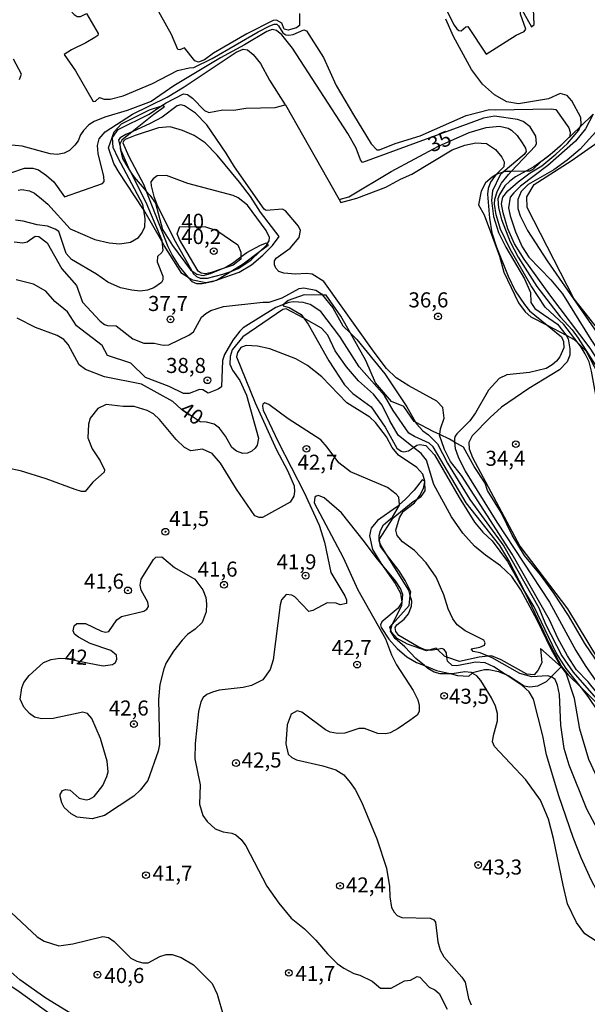
# Model space of a CAD drawing. Extents: x 180702 to 183120, y 1677049 to 1679827.
# Drawn here: x 182915 to 183009, y 1677633 to 1677796 of the extents above; entities that cross this region are included whole.
import ezdxf
from ezdxf.enums import TextEntityAlignment as Align

# ---------------------------------------------------------------- set-up
doc = ezdxf.new("R2010")
doc.units = 0
doc.header["$MEASUREMENT"] = 0
doc.layers.get('0').update_dxf_attribs({"linetype": 'CONTINUOUS'})
for name, color, linetype in [('IMAGEM', 7, 'CONTINUOUS'), ('V-BARRANCO', 220, 'CONTINUOUS'), ('V-CURVA_DE_NIVEL', 4, 'CONTINUOUS'), ('V-CURVA_MESTRA', 1, 'CONTINUOUS'), ('V-PONTO_DE_APARELHO', 4, 'CONTINUOUS'), ('V-TEXTO_DE_ALTIMETRIA', 31, 'CONTINUOUS')]:
    doc.layers.add(name, color=color, linetype=linetype)
picture_1 = doc.add_image_def('image1.jpg', size_in_pixel=(4028, 4627))

# ---------------------------------------------------------------- blocks, each defined once
blk = doc.blocks.new('805')
at = {"color": 0, "linetype": 'ByBlock', "lineweight": -2}
for radius in [0.562, 0.0806]:
    blk.add_circle((0, 0), radius, dxfattribs=at)

msp = doc.modelspace()

# ---------------------------------------------------------------- linework, layer by layer
at = {"layer": 'V-BARRANCO'}
for points in [[(182998.18, 1677798.21), (182999.98, 1677795.05), (183000.41, 1677795.41), (183000.29, 1677797.98)], [(183010.23, 1677780.52), (183008.07, 1677778.45), (183005.52, 1677776), (183004.29, 1677774.81), (183003.82, 1677774.36), (183003.15, 1677773.85), (183001.7, 1677772.75), (183001.54, 1677772.6), (183000.2, 1677771.36), (182999.67, 1677771.05), (182999.04, 1677771.04), (182996.6, 1677771.01), (182995.56, 1677770.99), (182995.27, 1677770.9), (182994.39, 1677770.64), (182994.07, 1677770.45), (182993.46, 1677770.08), (182992.36, 1677769.11), (182991.61, 1677767.73), (182991.19, 1677765.48), (182992.12, 1677763.79), (182993.51, 1677760.08), (182994.66, 1677756.94), (182995.39, 1677754.26), (182997.84, 1677749.18), (182998.92, 1677747.68), (182999.89, 1677746.86), (183002.57, 1677745.47), (183005.75, 1677743.82), (183007.07, 1677743.13), (183007.71, 1677742.5), (183009.06, 1677741.18), (183011.73, 1677736.05)], [(183011.13, 1677744.64), (183006.98, 1677749.89), (182999.27, 1677765.02), (182999.23, 1677766.81), (183000.44, 1677768.86), (183006.58, 1677772.77), (183013.23, 1677777.41)], [(183011.44, 1677688.81), (183008.85, 1677692.61), (183006.12, 1677697.27), (183003.68, 1677700.96), (183001.47, 1677704.03), (182998.81, 1677707.22), (182996.78, 1677710.59), (182994.94, 1677714.37), (182992.69, 1677718.01), (182992.3, 1677719.24), (182990.48, 1677721.99), (182988.68, 1677725.22), (182987.22, 1677726.07), (182986.38, 1677726.56), (182984.74, 1677727.31), (182983.63, 1677727.81), (182980.71, 1677729.38), (182980.51, 1677729.49), (182978.78, 1677731.95), (182976.73, 1677732.83), (182974.09, 1677735.92), (182972.45, 1677739.63), (182969.94, 1677744.14), (182968.35, 1677746.98), (182965.91, 1677750.46), (182965.29, 1677750.47), (182962.22, 1677750.51), (182959.56, 1677749.58), (182958.84, 1677748.99), (182958.81, 1677748.89), (182958.74, 1677748.67), (182959.73, 1677748.42), (182961.73, 1677747.24), (182962.19, 1677746.62), (182962.9, 1677745.64), (182966.35, 1677739.56), (182968.94, 1677735.57), (182970.32, 1677734.16), (182973.36, 1677731.93), (182975.7, 1677728.54), (182977.61, 1677725.06), (182978.33, 1677724.53), (182978.8, 1677724.42), (182979.55, 1677724.63), (182980.38, 1677725.19), (182980.97, 1677725.58), (182981.46, 1677725.67), (182982.44, 1677725.49), (182983.89, 1677723.94), (182987.95, 1677716.86), (182990.51, 1677712.79), (182991.88, 1677711.08), (182993.43, 1677709.65), (182995.98, 1677706.23), (182999.06, 1677700.78), (183002.52, 1677693.44), (183002.54, 1677693.4), (183004.95, 1677688.78), (183006.04, 1677687.43), (183008.25, 1677685.26), (183010.73, 1677682.81)]]:
    msp.add_lwpolyline(points, dxfattribs=at)
for points in [[(182933.71, 1677777.62), (182931.96, 1677776.21), (182931.63, 1677775.53), (182931.67, 1677775.1), (182931.69, 1677774.82), (182932.1, 1677773.17), (182932.95, 1677771.69), (182933.43, 1677770.96), (182934.01, 1677770.09), (182936.03, 1677767.73), (182936.61, 1677767.05), (182937.54, 1677765.74), (182938.72, 1677761.39), (182940.41, 1677758.69), (182943.35, 1677754.66), (182943.61, 1677754.49), (182944.41, 1677753.96), (182945.45, 1677753.74), (182946.69, 1677754.05), (182948.31, 1677754.71), (182949.13, 1677755.05), (182950.35, 1677755.76), (182951.73, 1677756.82), (182952.71, 1677757.57), (182955.01, 1677758.77), (182956, 1677759.15), (182956.1, 1677758.98), (182956.24, 1677758.74), (182954.83, 1677757.68), (182952.1, 1677755.64), (182950.21, 1677754.48), (182947.95, 1677753.09), (182947.67, 1677752.92), (182947.01, 1677752.76), (182946.94, 1677752.75), (182945.94, 1677752.51), (182945.89, 1677752.52), (182943.74, 1677752.94), (182943, 1677753.41), (182941.95, 1677754.09), (182939.01, 1677758.73), (182938.61, 1677759.42), (182935.61, 1677764.62), (182935.46, 1677764.88), (182931.51, 1677770.84), (182930.63, 1677772.36), (182929.78, 1677774.94), (182930.72, 1677777.57), (182931.94, 1677778.94), (182936.58, 1677781.25), (182938.45, 1677781.84), (182938.84, 1677781.96), (182939.02, 1677781.68), (182937.26, 1677780.47)], [(183004.92, 1677688.75), (183004.92, 1677688.75), (183004.92, 1677688.75), (183001.46, 1677691.77), (183001.72, 1677689.41), (183001.02, 1677688.1), (183000.4, 1677687.38), (182999.21, 1677687.52), (182994.96, 1677689.89), (182993.35, 1677690.56), (182992.79, 1677690.51), (182991.27, 1677690.36), (182988, 1677689.61), (182985.94, 1677690.35), (182985.52, 1677690.5), (182984.35, 1677691.64), (182984.17, 1677691.81), (182982.96, 1677691.48), (182982.56, 1677691.37), (182979.38, 1677692.5), (182977.68, 1677693.46), (182976.73, 1677694.52), (182976.63, 1677694.82), (182976.46, 1677695.32), (182976.84, 1677695.75), (182979.65, 1677698.94), (182979.84, 1677700.56), (182979.92, 1677701.2), (182979.03, 1677703.06), (182977.95, 1677704.72), (182975.91, 1677707.42), (182974.9, 1677708.75), (182974.82, 1677709.34), (182974.74, 1677709.94), (182977.02, 1677713.5), (182980.31, 1677716.22), (182981.04, 1677716.65), (182981.68, 1677717.04), (182982.33, 1677717.99), (182982.26, 1677719.44), (182982.25, 1677719.57), (182981.82, 1677719.8), (182980.5, 1677718.06), (182979.03, 1677716.55), (182978.08, 1677715.72), (182977.55, 1677715.26), (182974.44, 1677713.04), (182973.38, 1677711.79), (182973.24, 1677711.35), (182973.1, 1677710.47), (182973.57, 1677708.21), (182974.95, 1677705.96), (182974.97, 1677705.93), (182977.33, 1677702.6), (182978.21, 1677700.96), (182978.47, 1677699.49), (182977.87, 1677698.46), (182975.15, 1677696.21), (182974.92, 1677695.7), (182975.02, 1677695.26), (182976.29, 1677693.34), (182977.69, 1677691.79), (182979.29, 1677690.41), (182980.89, 1677689.47), (182982.22, 1677688.94), (182984.22, 1677688.15), (182986.67, 1677687.57), (182987.72, 1677687.32), (182989.57, 1677687.17), (182990.12, 1677687.69), (182990.21, 1677687.77), (182992.19, 1677688.31), (182992.87, 1677688.31), (182994.5, 1677687.97), (182995.71, 1677687.46), (182996.19, 1677687.25), (182998.74, 1677685.57), (182999.68, 1677685.4), (183001.03, 1677685.58), (183002.48, 1677686.29), (183003.25, 1677687.07), (183004.92, 1677688.75), (183004.95, 1677688.78)]]:
    msp.add_lwpolyline(points, close=True, dxfattribs=at)
at = {"layer": 'V-CURVA_DE_NIVEL'}
for points in [[(182910.99, 1677824.41), (182915.62, 1677804.5), (182915.9, 1677804.03), (182919.38, 1677805.77), (182920.07, 1677804.76), (182920.04, 1677804.35), (182916.85, 1677802.61), (182920.21, 1677800.7), (182922.18, 1677799.11), (182924.06, 1677797.11), (182924.57, 1677796.75), (182925.13, 1677796.75), (182926.08, 1677797.23), (182928.03, 1677793.92), (182927.97, 1677793.62), (182927.51, 1677793.28), (182926, 1677792.36), (182923.59, 1677791.21), (182922.39, 1677790.42), (182924.29, 1677787.74)], [(182979.89, 1677806.55), (182981.17, 1677806.12), (182981.63, 1677805.74), (182982.46, 1677804.57), (182987.12, 1677795.33), (182987.57, 1677794.68), (182987.93, 1677794.4), (182988.31, 1677794.35), (182989.09, 1677795.04), (182989.4, 1677795.1), (182992.45, 1677790.48), (182997.43, 1677793.65), (182998.77, 1677794.26), (182999.05, 1677794.64), (182998.16, 1677797.14), (182998.18, 1677798.21)], [(182952.72, 1677793.89), (182947.18, 1677790.64), (182945.67, 1677789.53), (182944.69, 1677789.14), (182944.11, 1677789.39), (182942.37, 1677791.52), (182941.61, 1677791.2), (182941.29, 1677791.27), (182940.24, 1677793.76), (182937.34, 1677798.89)], [(182961.48, 1677797.25), (182961.47, 1677795.26), (182960.94, 1677794.89), (182959.59, 1677794.47), (182958.93, 1677794.65), (182958.51, 1677795.65)], [(182958.51, 1677795.65), (182957.67, 1677796.14), (182957.1, 1677796.06), (182952.72, 1677793.89)], [(183008.07, 1677778.45), (183008.21, 1677778.8), (183008.15, 1677779.95), (183006.68, 1677782.77), (183005.92, 1677783.63), (183004.73, 1677783.96), (183002.81, 1677783.06), (182997.83, 1677782.22), (182995.86, 1677782.56), (182993.85, 1677783.72), (182991.86, 1677785.53), (182990.03, 1677787.95), (182987.01, 1677793.41), (182985.75, 1677796.31)], [(182996.6, 1677771.01), (183000.64, 1677775.27), (183000.81, 1677775.66), (183000.7, 1677776.86), (182999.73, 1677778.4), (182998.57, 1677779.29), (182997.64, 1677779.67), (182993.81, 1677780.19), (182992, 1677779.87), (182971.95, 1677772.48), (182971.6, 1677772.95), (182970.86, 1677774.86), (182969.48, 1677777.31), (182960.32, 1677791.49), (182958.51, 1677793.71), (182957.65, 1677794.42), (182956.92, 1677794.59), (182956.03, 1677794.25), (182952.32, 1677792.02), (182948.35, 1677789.91), (182940.59, 1677785.24), (182936.85, 1677782.64), (182932.88, 1677781.15), (182929.15, 1677780.05), (182927.38, 1677779.29), (182926.49, 1677778.73), (182925.61, 1677777.84), (182925.12, 1677777.11), (182924.75, 1677776.11), (182924.19, 1677775.4), (182923.28, 1677774.52), (182922.4, 1677774.05), (182921.31, 1677773.85), (182920.07, 1677773.95), (182915.41, 1677775.22), (182913.72, 1677775.37)], [(182928.27, 1677783.32), (182929.05, 1677783.04), (182930.02, 1677783.02), (182932.17, 1677783.55), (182937.07, 1677785.63), (182941.24, 1677787.77), (182943.16, 1677788.24), (182943.93, 1677788.26), (182946.96, 1677789.75), (182954.61, 1677794.19), (182956.56, 1677795.19), (182957.24, 1677795.46), (182957.7, 1677795.46), (182958, 1677795.22), (182958.72, 1677794.04), (182959.21, 1677793.72), (182959.7, 1677793.63), (182960.41, 1677793.77), (182962.17, 1677794.55), (182962.61, 1677794.36), (182965.46, 1677789.95), (182967.56, 1677785.3), (182970.43, 1677780.43), (182973.37, 1677775.59), (182974.31, 1677774.58), (182974.76, 1677774.58), (182977.37, 1677775.66), (182981.49, 1677776.91), (182989.13, 1677780.28), (182992.98, 1677781.33), (182994.05, 1677781.23), (183003.23, 1677781.41), (183004, 1677781.29), (183006.19, 1677778.28), (183006.39, 1677777.52), (183006.34, 1677776.84), (183005.52, 1677776)], [(182914.98, 1677786.3), (182915.33, 1677787.19), (182913.98, 1677789.68)], [(182924.29, 1677787.74), (182927.19, 1677782.66), (182927.58, 1677782.71), (182928.27, 1677783.32)], [(182938.45, 1677781.84), (182939.31, 1677782.41), (182942.19, 1677783.91), (182942.88, 1677783.81), (182943.73, 1677783.19), (182945.68, 1677781.14), (182946.42, 1677780.81), (182948.74, 1677781.25), (182950.54, 1677781.17), (182952.57, 1677781.51), (182957.41, 1677781.66), (182959.1, 1677782.08)], [(182935.61, 1677764.62), (182935.45, 1677765.54), (182931.35, 1677773.22), (182930.54, 1677775.02), (182930.4, 1677776.65), (182931.38, 1677777.99), (182936.5, 1677780.54), (182938.45, 1677781.84)], [(182984.74, 1677727.31), (182984.88, 1677728.27), (182985.46, 1677730.05), (182985.25, 1677731.8), (182984.29, 1677732.84), (182979.64, 1677735.4), (182977.5, 1677736.75), (182975.93, 1677738.31), (182973.85, 1677741.02), (182965.53, 1677752.75), (182963.59, 1677753.93), (182962.64, 1677754.07), (182960.78, 1677753.93), (182958.89, 1677754.13), (182958.05, 1677754.4), (182957.52, 1677754.96), (182957.3, 1677755.52), (182957.32, 1677756.18), (182957.59, 1677756.62), (182959.92, 1677758.28), (182961.43, 1677760.04), (182961.61, 1677761.22), (182961.3, 1677761.9), (182959.13, 1677764.49), (182958.65, 1677764.74), (182955.94, 1677764.52), (182955.58, 1677764.74), (182950.67, 1677771.77), (182949.3, 1677774.07), (182946.06, 1677778.74), (182944.19, 1677780.67), (182942.38, 1677781.92), (182941.79, 1677782.06), (182941.15, 1677781.92), (182938.64, 1677780.04), (182936.7, 1677778.97), (182933.71, 1677777.62)], [(182959.1, 1677782.08), (182959.12, 1677782.09), (182968.04, 1677766.36)], [(183010.23, 1677780.52), (183008.93, 1677778.11), (183007.27, 1677776.07), (183002.67, 1677772), (182998.17, 1677768.58), (182997.03, 1677767.46), (182996.45, 1677766.74), (182996.17, 1677764.95), (182996.43, 1677763.64), (182997.33, 1677760.99), (182998.42, 1677758.48), (182999.52, 1677756.76), (183003.18, 1677752.99), (183005.11, 1677750.69), (183009.84, 1677743.09), (183017.79, 1677731.21), (183018.32, 1677730.3)], [(182933.71, 1677777.62), (182932.63, 1677777.13), (182931.67, 1677776.62), (182931.4, 1677776.27), (182931.67, 1677775.1)], [(182953.49, 1677755.48), (182955.38, 1677757.09), (182956.96, 1677758.72), (182958.08, 1677760.22), (182954.99, 1677764.26), (182953.31, 1677766.86), (182951.51, 1677769.24), (182947.78, 1677773.74), (182945.79, 1677775.74), (182943.99, 1677776.98), (182942.04, 1677777.83), (182939.99, 1677778.42), (182938.04, 1677778.28), (182934.16, 1677776.96), (182932.53, 1677776.31), (182932.24, 1677776.04), (182932.14, 1677775.75), (182933.09, 1677773.59), (182935.62, 1677768.77), (182936.03, 1677767.73)], [(183017.4, 1677729.7), (183009.71, 1677741.69), (183003.03, 1677750.52), (182998.75, 1677756.43), (182997.13, 1677759.01), (182996.03, 1677761.46), (182995.28, 1677764.16), (182995, 1677765.65), (182995.23, 1677766.77), (182996.03, 1677767.82), (182997.79, 1677769.31), (182999.74, 1677770.79), (183001.68, 1677771.97), (183003.99, 1677773.87), (183005.93, 1677775.67), (183007.85, 1677777.87), (183008.07, 1677778.45)], [(183005.52, 1677776), (183004.75, 1677775.2), (183004.29, 1677774.81)], [(182931.67, 1677775.1), (182931.79, 1677774.56), (182933.05, 1677771.72), (182933.43, 1677770.96)], [(182968.04, 1677766.36), (182968.33, 1677765.85), (182970.97, 1677766.59), (182975.78, 1677768.41), (182978.25, 1677769.75), (182980.13, 1677770.57), (182986.83, 1677774.6), (182988.9, 1677775.38), (182990.73, 1677775.79), (182992.51, 1677775.66), (182994, 1677774.67), (182995.03, 1677773.38), (182995.42, 1677772.59), (182995.4, 1677771.76), (182994.07, 1677770.45)], [(183004.29, 1677774.81), (183003.15, 1677773.85)], [(183003.15, 1677773.85), (183002.52, 1677773.32), (183001.54, 1677772.6)], [(183007.71, 1677742.5), (183005.35, 1677745.59), (183002.24, 1677748.48), (182999.94, 1677752.01), (182996.46, 1677758.11), (182994.82, 1677761.42), (182994.13, 1677763.79), (182993.81, 1677765.6), (182993.9, 1677766.43), (182994.36, 1677767.78), (182995.02, 1677769.07), (182996.14, 1677770.52), (182996.6, 1677771.01)], [(182999.04, 1677771.04), (182997.32, 1677770.12), (182996.39, 1677769.38), (182995.57, 1677768.65), (182994.65, 1677767.2), (182994.38, 1677766.46), (182994.5, 1677764.97), (182995, 1677763.06), (182996.42, 1677759.32), (182997.76, 1677756.8), (183000.86, 1677751.89), (183004.74, 1677746.85), (183006.71, 1677744.69), (183007.71, 1677743.35), (183016.7, 1677729.25)], [(183001.54, 1677772.6), (183000.39, 1677771.76), (182999.04, 1677771.04)], [(182933.43, 1677770.96), (182935.97, 1677765.94), (182938.59, 1677759.61), (182938.61, 1677759.42)], [(182956.1, 1677758.98), (182956.44, 1677759.48), (182956.48, 1677760.03), (182955.95, 1677761.2), (182952.85, 1677765.39), (182951.3, 1677766.66), (182950.46, 1677767.02), (182942.94, 1677769.01), (182939.36, 1677770.34), (182937.86, 1677770.3), (182937.15, 1677769.77), (182936.8, 1677769.3), (182936.82, 1677768.65), (182937.28, 1677766.86), (182937.92, 1677765.26), (182940.81, 1677759.46), (182943.61, 1677754.49)], [(182994.07, 1677770.45), (182993.81, 1677770.19), (182993.18, 1677769.21), (182992.79, 1677768.21), (182992.69, 1677767.25), (182992.99, 1677763.23), (182993.4, 1677760.83), (182994.15, 1677758.43), (182996.08, 1677753.63), (182997.27, 1677751.2), (182998.81, 1677748.89), (182999.62, 1677747.85), (183002.57, 1677745.47)], [(182914.75, 1677767.91), (182915.36, 1677768.02), (182916.65, 1677767.8)], [(182916.65, 1677767.8), (182917.46, 1677767.4), (182918.65, 1677766.49)], [(182936.03, 1677767.73), (182939.63, 1677758.53), (182940.36, 1677757.02), (182941.48, 1677755.24), (182943, 1677753.41)], [(182918.65, 1677766.49), (182919.7, 1677765.58), (182923.37, 1677761.49), (182927.48, 1677759.72), (182929.87, 1677759.15), (182931.63, 1677758.97), (182933.43, 1677759.26), (182934.75, 1677760.04), (182935.31, 1677760.77), (182935.77, 1677761.82), (182935.87, 1677763.15), (182935.61, 1677764.62)], [(182938.61, 1677759.42), (182938.78, 1677757.89), (182938.63, 1677757.53), (182937.91, 1677756.87), (182937.85, 1677756.01), (182938.79, 1677753.62), (182938.77, 1677753.03), (182938.58, 1677752.57), (182937.3, 1677751.7), (182936.22, 1677751.32), (182935.04, 1677751.15), (182933.64, 1677751.27), (182931.73, 1677751.69), (182929.64, 1677752.6), (182927.77, 1677753.94), (182923.64, 1677756.41), (182922.75, 1677757.36), (182921.49, 1677761.03), (182920.9, 1677761.45), (182919.62, 1677761.92), (182917.93, 1677762.14), (182915.62, 1677762.78), (182914.34, 1677762.92)], [(182914.12, 1677759.32), (182915.52, 1677759.18), (182916.24, 1677759.35), (182917.6, 1677760.25), (182918.19, 1677760.23), (182919.59, 1677759.15), (182922.02, 1677754.85), (182924.43, 1677752.05), (182925.43, 1677749.32), (182928.39, 1677746.17), (182929.1, 1677745.61), (182929.59, 1677745.44), (182931.04, 1677745.39), (182933.79, 1677743.21), (182935.61, 1677742.47), (182937.34, 1677742.5), (182938.82, 1677742.16), (182939.77, 1677742.19), (182943.08, 1677743.8), (182943.86, 1677744.38), (182945.18, 1677746.81), (182945.93, 1677747.43), (182946.76, 1677747.94), (182948.87, 1677748.59), (182955.38, 1677749.33), (182956.43, 1677749.31), (182958.58, 1677750.02), (182961.43, 1677751.57), (182962.18, 1677751.71), (182964.18, 1677751.27), (182965.11, 1677750.69), (182965.29, 1677750.47)], [(182954.83, 1677757.68), (182955.97, 1677758.78), (182956.1, 1677758.98)], [(182951.89, 1677755.26), (182953.42, 1677756.33), (182954.83, 1677757.68)], [(182947.95, 1677753.09), (182951.44, 1677754.31), (182953.49, 1677755.48)], [(182950.21, 1677754.48), (182951.27, 1677754.87), (182951.89, 1677755.26)], [(182958.81, 1677748.89), (182957.56, 1677748.42), (182952.13, 1677745.04), (182951.55, 1677744.5), (182950.41, 1677742.97), (182949, 1677740.6), (182948.69, 1677739.63), (182948.54, 1677735.25), (182947.98, 1677734.84), (182946.33, 1677734.19), (182945.43, 1677734.77), (182944.84, 1677734.82), (182943.14, 1677734.12), (182942.22, 1677734.14), (182939.83, 1677735.31), (182935.91, 1677736.77), (182933.45, 1677739.15), (182929.61, 1677740.44), (182928.69, 1677742.11), (182924.46, 1677745.38), (182922.93, 1677747.69), (182920.84, 1677749.44), (182919.36, 1677751.15), (182917.3, 1677752.32), (182914.43, 1677753)], [(182943, 1677753.41), (182943.59, 1677752.71), (182944.34, 1677752.39), (182945.29, 1677752.39), (182945.89, 1677752.52)], [(182943.61, 1677754.49), (182943.88, 1677754.01), (182944.37, 1677753.54), (182945, 1677753.27), (182946.2, 1677753.3), (182948.75, 1677753.94), (182950.21, 1677754.48)], [(182947.01, 1677752.76), (182947.95, 1677753.09)], [(182945.89, 1677752.52), (182946.94, 1677752.75)], [(182946.94, 1677752.75), (182947, 1677752.76), (182947.01, 1677752.76)], [(182965.29, 1677750.47), (182967, 1677748.35), (182968.67, 1677745.38), (182969.94, 1677744.14)], [(183008.25, 1677685.26), (183005.74, 1677688.45), (183004.06, 1677691.05), (183000.43, 1677698.69), (182998.88, 1677701.24), (182996.21, 1677706.4), (182994.73, 1677708.9), (182989.13, 1677715.95), (182983.68, 1677725.25), (182983, 1677725.88), (182980.55, 1677726.97), (182979.63, 1677727.55), (182977.02, 1677731.32), (182975.59, 1677733.8), (182971.39, 1677738.55), (182968.18, 1677743.58), (182964.98, 1677747.77), (182963.26, 1677748.91), (182962.1, 1677749.26), (182960.52, 1677749.36), (182959.72, 1677749.24), (182958.81, 1677748.89)], [(183002.57, 1677745.47), (183004.93, 1677743.56), (183005.3, 1677742.79), (183005.37, 1677741.72), (183004.66, 1677740.22), (183004.14, 1677739.53), (183003.43, 1677738.9), (183002.43, 1677738.31), (182999.63, 1677737.64), (182995.89, 1677737.21), (182994.62, 1677736.64), (182992.83, 1677734.71), (182990.69, 1677730.92), (182989.76, 1677729.57), (182987.6, 1677727.45), (182987.33, 1677727.02), (182987.18, 1677726.65), (182987.22, 1677726.07)], [(182969.94, 1677744.14), (182970.96, 1677743.13), (182975.63, 1677737.4), (182979.28, 1677731.93), (182980.71, 1677729.38)], [(182982.26, 1677719.44), (182982.28, 1677719.55), (182981.96, 1677720.75), (182980.92, 1677721.82), (182977.92, 1677723.88), (182976.83, 1677725.15), (182975.88, 1677726.92), (182974.06, 1677729.32), (182973.13, 1677730.22), (182969.32, 1677732.56), (182965.17, 1677736.91), (182962.78, 1677738.8), (182960.87, 1677739.9), (182956.55, 1677741.54), (182954.52, 1677741.98), (182952.61, 1677742.1), (182951.75, 1677741.78), (182951.18, 1677740.95), (182951.01, 1677740.21), (182954.08, 1677732.58), (182957.63, 1677724.79), (182959.46, 1677721.34), (182960.56, 1677718.82), (182960.65, 1677717.84), (182960.53, 1677717.09), (182959.89, 1677716.11), (182955.32, 1677713.53), (182954.78, 1677713.53), (182954.07, 1677713.82), (182951, 1677718.24), (182948.37, 1677722.58), (182946.97, 1677724.17), (182945.35, 1677724.89), (182943.42, 1677724.6), (182942.35, 1677725.14), (182940.98, 1677726.51), (182938.25, 1677729.82)], [(183025.02, 1677709.76), (183024.87, 1677710.96), (183024.28, 1677712.4), (183023.02, 1677714.67), (183017.1, 1677722.24), (183015.53, 1677724.76), (183013.64, 1677727.08), (183011.99, 1677729.6), (183011.08, 1677731.46), (183009.93, 1677737.86), (183009.53, 1677739.38), (183008.89, 1677740.74), (183008.24, 1677741.81), (183007.71, 1677742.5)], [(182929.38, 1677732.28), (182928, 1677731.67), (182926.72, 1677730.01), (182926.45, 1677729.03), (182926.34, 1677726.75), (182927.07, 1677724.97), (182928.38, 1677722.97), (182929.11, 1677721.44), (182929.05, 1677721.08), (182927.18, 1677719.4), (182925.91, 1677717.87), (182925.27, 1677717.86), (182924.22, 1677718.18), (182919.41, 1677719.97), (182915.15, 1677721.28), (182913.01, 1677721.71)], [(182938.25, 1677729.82), (182937.24, 1677730.78), (182936.19, 1677731.33), (182934.01, 1677731.99), (182932.17, 1677731.96), (182929.38, 1677732.28)], [(182978.08, 1677715.72), (182977.98, 1677716.9), (182977.53, 1677717.44), (182976.08, 1677718.53), (182969.93, 1677721.15), (182967.98, 1677722.6), (182966.08, 1677725.2), (182965, 1677726.42), (182959.59, 1677729.91), (182956.36, 1677732.32), (182955.7, 1677732.61), (182955.39, 1677732.38), (182955.3, 1677732.04), (182955.43, 1677731.38), (182957.94, 1677726.08), (182962.24, 1677717.71), (182964.73, 1677712.27), (182965.61, 1677709.42), (182966.65, 1677704.39), (182969.01, 1677700.52), (182969.25, 1677699.84), (182969.26, 1677699.28), (182968.24, 1677699.05), (182967.56, 1677699.3), (182966.04, 1677699.35), (182963.69, 1677698.1), (182963, 1677697.95)], [(182980.71, 1677729.38), (182980.86, 1677729.11), (182981.93, 1677727.92), (182982.88, 1677727.26), (182984.39, 1677725.75), (182986.04, 1677722.54), (182989.74, 1677716.51), (182995.4, 1677708.77), (183001.17, 1677698.53), (183002.32, 1677695.83), (183005.02, 1677690.54), (183006.89, 1677687.86), (183010.72, 1677683.49), (183022.73, 1677667.59), (183024.27, 1677663.96), (183024.7, 1677661.31)], [(183020.71, 1677671.06), (183013.29, 1677681.37), (183009.39, 1677686.24), (183007.43, 1677688.24), (183005.98, 1677690.54), (183004.33, 1677693.52), (183002.98, 1677696.56), (182996.79, 1677707.45), (182988.33, 1677720.54), (182986.54, 1677722.84), (182985.51, 1677724.82), (182984.72, 1677727.2), (182984.74, 1677727.31)], [(182987.22, 1677726.07), (182987.3, 1677724.98), (182987.81, 1677723.64), (182988.98, 1677721.21), (182994.21, 1677712.76), (183002.95, 1677699.46), (183007.33, 1677691.47), (183008.89, 1677688.95), (183012.13, 1677684.24), (183015.78, 1677679.32), (183018.76, 1677674.78)], [(182981.04, 1677716.65), (182981.45, 1677717.22), (182982.04, 1677718.37), (182982.26, 1677719.44)], [(182974.97, 1677705.93), (182974.18, 1677706.88), (182972.28, 1677709.51), (182968.41, 1677714.29), (182965.56, 1677716.78), (182964.61, 1677717.19), (182964.22, 1677717.08), (182964.02, 1677716.89), (182963.91, 1677715.99), (182968.7, 1677706.87), (182971.16, 1677701.53), (182975.73, 1677693.36), (182976.75, 1677690.74), (182977.59, 1677689.06), (182980.33, 1677684.81), (182981.1, 1677683.27), (182981.35, 1677682.3), (182981.33, 1677681.3), (182980.99, 1677680.69), (182979.79, 1677679.81), (182977.84, 1677678.47), (182976.5, 1677677.77), (182975.81, 1677677.63), (182974.45, 1677677.68), (182972.27, 1677678.5), (182971.31, 1677678.52), (182968.98, 1677677.73), (182967.78, 1677677.64), (182966.58, 1677677.89), (182965.79, 1677678.28), (182961.84, 1677681.19), (182961.08, 1677681.43), (182960.06, 1677680.86), (182959.41, 1677679.09), (182959.19, 1677675.95), (182959.57, 1677674.23), (182960.18, 1677673.67), (182960.97, 1677673.28), (182965.33, 1677672.31), (182967.52, 1677671.65), (182968.85, 1677670.79), (182969.87, 1677669.55), (182970.69, 1677668.35), (182971.73, 1677666.34), (182974.31, 1677660.16), (182975.89, 1677655.32), (182976.41, 1677652.27), (182976.46, 1677650.54), (182976.75, 1677648.78), (182977.16, 1677647.98), (182977.7, 1677647.46), (182978.47, 1677647.12), (182983.18, 1677647.01), (182983.77, 1677646.71), (182984.02, 1677646.32), (182984.44, 1677643.06), (182984.81, 1677641.68), (182985.42, 1677640.55), (182988.41, 1677637.17), (182988.97, 1677636.35), (182989.51, 1677633.63), (182989.97, 1677632.59)], [(182974.82, 1677709.34), (182974.7, 1677709.69), (182974.7, 1677710.54), (182974.91, 1677711.36), (182975.41, 1677712.31), (182976.92, 1677713.62), (182978.09, 1677715.57), (182978.08, 1677715.72)], [(182992.79, 1677690.51), (182991.43, 1677691.04), (182990.32, 1677691.31), (182989.96, 1677691.7), (182991.42, 1677691.99), (182992.2, 1677692.36), (182992.3, 1677692.75), (182992.09, 1677693.17), (182988.97, 1677694.74), (182987.66, 1677695.7), (182986.91, 1677696.72), (182986.12, 1677698.38), (182985.43, 1677700.71), (182984.15, 1677703.62), (182982.51, 1677705.99), (182980.55, 1677708.04), (182978.59, 1677709.48), (182977.66, 1677710.55), (182977.46, 1677711.41), (182978.06, 1677713.48), (182978.67, 1677714.52), (182980.55, 1677715.99), (182981.04, 1677716.65)], [(182975.91, 1677707.42), (182974.95, 1677708.96), (182974.82, 1677709.34)], [(182979.84, 1677700.56), (182979.59, 1677701.49), (182975.91, 1677707.42)], [(182926.25, 1677689.42), (182928.87, 1677688.92), (182930.4, 1677689.1), (182930.91, 1677689.47), (182931.13, 1677690), (182931.07, 1677690.67), (182930.15, 1677691.43), (182926.69, 1677692.63), (182924.77, 1677693.64), (182924.12, 1677694.17), (182923.9, 1677694.69), (182924.05, 1677695.53), (182924.52, 1677695.93), (182925.93, 1677695.93), (182928.59, 1677694.65), (182929.26, 1677694.47), (182929.82, 1677694.58), (182931.15, 1677696.52), (182931.94, 1677697.09), (182935.64, 1677697.96), (182936.14, 1677698.31), (182936.38, 1677698.74), (182936.29, 1677699.45), (182935.18, 1677701.48), (182935.01, 1677702.32), (182935.17, 1677703.31), (182937.21, 1677706.55), (182937.61, 1677706.96), (182938.62, 1677706.98), (182940.72, 1677705.23), (182944.1, 1677703.29), (182945.44, 1677701.53), (182945.9, 1677700.23), (182946.03, 1677699.22), (182945.98, 1677697.88), (182945.33, 1677696.08), (182944.13, 1677694.98), (182942.85, 1677694.13), (182941.97, 1677693.17), (182940.53, 1677691.32), (182939.34, 1677689.4), (182938.97, 1677688.42), (182938.28, 1677685.81), (182938.04, 1677683.3), (182938.22, 1677675.85), (182937.99, 1677674.71), (182936.28, 1677669.84), (182935.01, 1677668.24), (182933.98, 1677667.26), (182929.1, 1677664.03), (182927.06, 1677663.51), (182924.56, 1677663.75), (182923.56, 1677664.3), (182922.41, 1677665.38), (182922.01, 1677666.13), (182921.72, 1677667.18), (182921.75, 1677667.55), (182922.14, 1677668.21), (182922.64, 1677668.39), (182923.41, 1677668.26), (182924.9, 1677666.93), (182926.04, 1677666.64), (182926.63, 1677666.73), (182927.36, 1677667.19), (182928.05, 1677668.01), (182928.8, 1677669.04), (182929.46, 1677670.5), (182929.73, 1677671.32), (182929.52, 1677673.06), (182928.44, 1677676.81), (182927, 1677680.14), (182926.26, 1677680.99), (182925.51, 1677681.21), (182920.56, 1677680.18), (182918.66, 1677680.09), (182917.49, 1677680.37), (182916.64, 1677681.01), (182915.68, 1677682.04), (182915.12, 1677683.38), (182915.36, 1677685.27), (182915.69, 1677686.12), (182916.6, 1677687.28), (182918.95, 1677689.45), (182920.25, 1677689.96), (182921.68, 1677690.17), (182922.71, 1677690.14), (182926.25, 1677689.42)], [(182976.84, 1677695.75), (182976.85, 1677695.79), (182978.48, 1677698.93), (182978.64, 1677700.77), (182978.23, 1677701.76), (182977.41, 1677703), (182974.97, 1677705.93)], [(182963, 1677697.95), (182960.67, 1677700.36), (182960.22, 1677700.65), (182959.27, 1677700.74), (182958.48, 1677699.84), (182958.28, 1677699.03)], [(182958.28, 1677699.03), (182957.1, 1677689.9), (182956.58, 1677688.27), (182955.39, 1677686.6), (182953.51, 1677685.64), (182952.11, 1677685.33), (182948.11, 1677684.85), (182947.03, 1677684.53), (182946.1, 1677684.12), (182945.49, 1677683.62), (182945.08, 1677682.92), (182944.7, 1677681.31), (182944.14, 1677676), (182944.09, 1677673.47), (182944.97, 1677669.12), (182944.88, 1677665.92), (182945.44, 1677664.02), (182946.14, 1677663.03), (182947.48, 1677661.83), (182948.79, 1677661.33), (182950.26, 1677661.13), (182950.91, 1677660.83), (182951.77, 1677660.08), (182952.58, 1677658.98), (182956.06, 1677652.28), (182958.03, 1677649.5), (182960.09, 1677646.99), (182962.28, 1677645.22), (182964.2, 1677643.36), (182966.14, 1677641.05), (182967.74, 1677639.47), (182968.81, 1677638.7), (182970.51, 1677637.8), (182971.5, 1677637.52), (182973.51, 1677636.53), (182974.89, 1677635.37), (182976.7, 1677635.37), (182978.89, 1677636.56), (182979.89, 1677636.69), (182980.98, 1677637.28), (182981.43, 1677637.19), (182982.99, 1677635.52), (182983.94, 1677635.07), (182984.63, 1677634.48), (182985.99, 1677631.88)], [(182982.96, 1677691.48), (182982.44, 1677691.48), (182981.16, 1677692.05), (182977.95, 1677693.95), (182977.47, 1677694.58), (182977.36, 1677695.28), (182977.63, 1677695.72), (182978.85, 1677696.64), (182979.57, 1677697.53), (182980.04, 1677698.84), (182980.09, 1677699.67), (182979.84, 1677700.56)], [(182982.22, 1677688.94), (182980.78, 1677690.11), (182978.93, 1677692.06), (182977.35, 1677693.42), (182976.59, 1677694.64), (182976.63, 1677694.82)], [(182976.63, 1677694.82), (182976.84, 1677695.75)], [(182984.35, 1677691.64), (182983.53, 1677691.48), (182982.96, 1677691.48)], [(182985.94, 1677690.35), (182985.85, 1677691.08), (182985.49, 1677691.64), (182985.11, 1677691.78), (182984.35, 1677691.64)], [(182995.71, 1677687.46), (182995.67, 1677687.48), (182993.7, 1677688.72), (182992.28, 1677689.38), (182990.69, 1677689.49), (182987.59, 1677688.88), (182986.82, 1677688.97), (182986.03, 1677689.67), (182985.94, 1677690.35)], [(183003.25, 1677687.07), (183002.63, 1677687.23), (183000.05, 1677687.05), (182998.04, 1677687.64), (182993.44, 1677690.25), (182992.79, 1677690.51)], [(182986.67, 1677687.57), (182984.82, 1677687.55), (182983.82, 1677687.84), (182982.79, 1677688.48), (182982.22, 1677688.94)], [(182990.12, 1677687.69), (182989.97, 1677687.78), (182988.93, 1677687.89), (182986.81, 1677687.57), (182986.67, 1677687.57)], [(183005.21, 1677652.46), (183003.62, 1677660.2), (183002.78, 1677663.41), (183001.45, 1677666.57), (182999.03, 1677669.98), (182993.81, 1677675.51), (182993.52, 1677676.26), (182993.66, 1677677.34), (182994.32, 1677679.76), (182994.34, 1677681), (182993.98, 1677682.23), (182993.33, 1677683.59), (182991.58, 1677686.47), (182990.9, 1677687.24), (182990.12, 1677687.69)], [(183025.21, 1677632.41), (183024.17, 1677634.04), (183016.6, 1677643.47), (183011.74, 1677649.84), (183009.89, 1677653.35), (183008.2, 1677656.99), (183006.89, 1677660.41), (183004.54, 1677667.33), (183002.46, 1677674.12), (183001.85, 1677677.27), (183000.31, 1677683.36), (182999.59, 1677684.6), (182998.43, 1677685.65), (182995.71, 1677687.46)], [(183032.26, 1677628.41), (183026.01, 1677634.51), (183024.22, 1677636.79), (183022.35, 1677639.73), (183018.34, 1677647.12), (183016.26, 1677650.59), (183011.05, 1677661.57), (183009.19, 1677665.12), (183006.25, 1677672.42), (183005.41, 1677675.19), (183004.86, 1677679.03), (183004.6, 1677684.12), (183004.3, 1677685.69), (183003.88, 1677686.64), (183003.31, 1677687.05), (183003.25, 1677687.07)], [(183047.47, 1677626.52), (183047.11, 1677626.54), (183045.51, 1677625.57), (183044.9, 1677625.4), (183044.41, 1677625.38), (183043.9, 1677625.58), (183042.81, 1677626.7), (183041.35, 1677629.14), (183040.4, 1677630.31), (183032.18, 1677638.48), (183030.4, 1677640.7), (183024.96, 1677648.7), (183024.6, 1677649.49), (183023.81, 1677651.52), (183021.52, 1677662.07), (183020.59, 1677664.55), (183018.98, 1677666.96), (183015.33, 1677671.56), (183012.82, 1677676.5), (183011, 1677681.42), (183009.39, 1677683.8), (183008.25, 1677685.26)], [(183021.42, 1677626.73), (183017.51, 1677632.88), (183013.71, 1677640.06), (183011.81, 1677642.46), (183008.83, 1677644.38), (183007.47, 1677646.25), (183005.93, 1677649.35), (183005.21, 1677652.46)], [(182913.58, 1677647.95), (182917.89, 1677643.88), (182919.1, 1677643.15), (182921.51, 1677642.42), (182923.82, 1677642.71)], [(182923.82, 1677642.71), (182928.84, 1677643.96), (182929.76, 1677643.77), (182930.72, 1677643.11), (182933.48, 1677640.36), (182934.45, 1677639.85)], [(182934.45, 1677639.85), (182935.45, 1677639.56), (182936.37, 1677639.58), (182938.27, 1677640.65), (182939.31, 1677640.95), (182940.32, 1677640.95), (182941.81, 1677640.48), (182943.85, 1677639.26), (182946.99, 1677636.12), (182947.81, 1677634.39), (182948.86, 1677630.7)], [(182906.81, 1677631.85), (182908.5, 1677635.22), (182909.2, 1677637.5), (182909.41, 1677637.77), (182909.86, 1677637.89), (182910.29, 1677637.8), (182914.54, 1677635.08), (182923.25, 1677628.83)]]:
    msp.add_lwpolyline(points, dxfattribs=at)
at = {"layer": 'V-CURVA_MESTRA'}
for points in [[(182908.95, 1677769.22), (182915.81, 1677771.55), (182917.19, 1677771.55), (182918.12, 1677771.26), (182919.48, 1677770.36), (182920.68, 1677769.29), (182922.43, 1677766.78), (182928.78, 1677769.03), (182929.05, 1677769.32), (182929, 1677770.15), (182928.04, 1677773.99), (182927.92, 1677775.3), (182928.23, 1677776.42), (182929.23, 1677777.61), (182933.75, 1677780.53), (182939.47, 1677783.36), (182942.34, 1677785.06), (182950.95, 1677790.8), (182952.09, 1677791.31), (182952.85, 1677791.19), (182953.8, 1677790.44), (182954.97, 1677788.95), (182956.48, 1677786.15), (182959.1, 1677782.08)], [(183029.4, 1677783.37), (183027.04, 1677784.74), (183024.87, 1677785.74), (183022.75, 1677785.69), (183020.49, 1677785.07), (183018.66, 1677784.27), (183014.19, 1677780.99), (183012.17, 1677779.25), (183008.05, 1677774.69), (183005.91, 1677772.89), (183003.69, 1677771.29), (182999.45, 1677768.86), (182998.28, 1677767.66), (182997.69, 1677766.38), (182997.72, 1677764.85), (182998.1, 1677763.66), (182999.31, 1677761.2), (183002.59, 1677756.18), (183013.34, 1677740.69), (183017.41, 1677735.45), (183020.09, 1677731.46)], [(182968.04, 1677766.36), (182969.64, 1677766.8), (182976.67, 1677771.01), (182984.52, 1677775.19), (182989.62, 1677777.5), (182992.47, 1677778.3), (182994.68, 1677778.52), (182996.12, 1677778.23), (182996.65, 1677777.89), (182997.6, 1677776.96), (182998.45, 1677775.75), (182998.98, 1677774.9), (182999.1, 1677774.32), (182998.76, 1677773.81), (182995.27, 1677770.9)], [(182995.27, 1677770.9), (182994.75, 1677770.47), (182993.49, 1677767.79), (182993.32, 1677766.21), (182993.68, 1677763.53), (182994.51, 1677760.9), (182995.73, 1677758.44), (182998.79, 1677753.2), (182999.79, 1677750.92), (182999.86, 1677749.24), (183000.52, 1677748.25), (183004.27, 1677745.63), (183005.73, 1677743.85), (183005.75, 1677743.82)], [(182948.31, 1677754.71), (182946.84, 1677754.22), (182945.87, 1677754.02), (182945.14, 1677754.12), (182944.67, 1677754.47), (182941.55, 1677759.7), (182941.13, 1677760.65), (182941.6, 1677761.87), (182945.87, 1677761.84)], [(182945.87, 1677761.84), (182947.77, 1677761.22), (182951.25, 1677758.81), (182951.71, 1677757.6), (182951.73, 1677756.82)], [(182951.73, 1677756.82), (182951.74, 1677756.43), (182950.44, 1677755.43), (182948.31, 1677754.71)], [(182962.19, 1677746.62), (182959.26, 1677748.22), (182958.7, 1677748.1), (182952.04, 1677743.52), (182950.29, 1677741.4), (182949.93, 1677740.26), (182949.92, 1677738.99), (182950.36, 1677738.02), (182951.58, 1677736.29), (182952.67, 1677733.86), (182954.65, 1677726.73), (182954.45, 1677725.58), (182954.11, 1677725.04), (182953.56, 1677724.55), (182952.83, 1677724.24), (182952.05, 1677724.16), (182951, 1677724.53), (182950.25, 1677725.18), (182949.2, 1677727.04), (182948.2, 1677728.38), (182947.31, 1677729.04), (182946.05, 1677729.4), (182944.98, 1677729.45), (182941.82, 1677731.54), (182940.43, 1677732.78), (182935.22, 1677735.68), (182929.07, 1677736.93), (182925.92, 1677738.1), (182924.88, 1677738.9), (182923.05, 1677742.29), (182922.34, 1677743.09), (182921.22, 1677743.79), (182917.62, 1677745.09), (182914.62, 1677746.62)], [(182980.38, 1677725.19), (182977.87, 1677727.2), (182976.44, 1677729.59), (182975.17, 1677732.19), (182973.73, 1677734.04), (182971.26, 1677736.26), (182969.29, 1677738.54), (182967.4, 1677741.21), (182966.19, 1677743.82), (182965.12, 1677745.01), (182962.19, 1677746.62)], [(183005.75, 1677743.82), (183006.04, 1677743.24), (183006.36, 1677741.54), (183006.33, 1677740.51), (183005.92, 1677739.42), (183004.61, 1677738.06), (182999.51, 1677734.95), (182994.99, 1677731.88), (182993.09, 1677730.17), (182990.12, 1677727.12), (182989.56, 1677726), (182989.61, 1677724.96), (182990.19, 1677723.5), (182998.02, 1677708.8), (183005.97, 1677698.36), (183010.92, 1677690.12)], [(183002.46, 1677693.27), (183000.93, 1677696.48), (182998.19, 1677701.54), (182996.7, 1677703.73), (182994.85, 1677705.53), (182992.35, 1677707.26), (182990.52, 1677708.79), (182988.6, 1677710.93), (182986.71, 1677713.63), (182983.79, 1677719), (182982.54, 1677723.06), (182981.64, 1677724.18), (182980.38, 1677725.19)], [(183004.92, 1677688.75), (183003.28, 1677691.54), (183002.46, 1677693.27)], [(183037.9, 1677628.94), (183031.79, 1677633.73), (183029.9, 1677635.63), (183027.9, 1677637.99), (183026.03, 1677640.66), (183025.33, 1677641.98), (183020.2, 1677648.84), (183018.74, 1677651.39), (183017.74, 1677653.72), (183017.18, 1677656.13), (183016.66, 1677660.97), (183015.84, 1677663.38), (183014.31, 1677665.89), (183010.62, 1677670.99), (183009.48, 1677673.32), (183007.99, 1677678.38), (183007.09, 1677683.49), (183005.73, 1677687.69), (183004.93, 1677688.74), (183004.92, 1677688.75)], [(182928.92, 1677627.81), (182919.34, 1677633.72), (182915.02, 1677636.76), (182913.05, 1677638.52)]]:
    msp.add_lwpolyline(points, dxfattribs=at)

# ---------------------------------------------------------------- block references
at = {"layer": 'V-PONTO_DE_APARELHO'}
for p in [(182947.23, 1677757.78), (182940.05, 1677746.45), (182984.46, 1677746.94), (182946.18, 1677736.33), (182962.61, 1677724.94), (182997.38, 1677725.72), (182939.2, 1677711.17), (182962.48, 1677703.88), (182948.94, 1677702.37), (182932.99, 1677701.43), (182971.03, 1677689.11), (182985.48, 1677683.92), (182933.98, 1677679.23), (182950.93, 1677672.76), (182991.12, 1677655.83), (182935.98, 1677654.14), (182968.19, 1677652.37), (182927.92, 1677637.61), (182959.7, 1677637.92)]:
    msp.add_blockref('805', p, dxfattribs=at)

# ---------------------------------------------------------------- texts
at = {"layer": 'V-TEXTO_DE_ALTIMETRIA'}
for s, rotation, p in [('35', 22.7919, (182984.85, 1677775.73)), ('40', 1.8728, (182943.75, 1677762.39)), ('40', 324.2587, (182943.37, 1677730.57)), ('42', 355.9276, (182924.38, 1677690.08))]:
    msp.add_text(s, height=2.5, rotation=rotation, dxfattribs=at).set_placement(p, align=Align.MIDDLE)
for s, p in [('40,2', (182945.14, 1677759.88)), ('37,7', (182939.63, 1677748.76)), ('36,6', (182982.87, 1677749.36)), ('38,8', (182942.63, 1677738.47)), ('42,7', (182964.44, 1677722.39)), ('34,4', (182995.65, 1677723.05)), ('41,5', (182943.14, 1677713.05)), ('41,9', (182960.97, 1677705.85)), ('41,6', (182947.87, 1677704.64)), ('41,6', (182929.01, 1677702.64)), ('42,7', (182970.13, 1677691.6)), ('43,5', (182989.6, 1677683.53)), ('42,6', (182933.12, 1677681.57)), ('42,5', (182955.18, 1677672.94)), ('43,3', (182995.1, 1677655.16)), ('41,7', (182940.38, 1677654.12)), ('42,4', (182972.48, 1677652.19)), ('40,6', (182932.39, 1677637.15)), ('41,7', (182964.1, 1677637.49))]:
    msp.add_text(s, height=2.5, dxfattribs=at).set_placement(p, align=Align.MIDDLE)

# ---------------------------------------------------------------- referenced raster images: frames only (the image files are external)
at = {"layer": 'IMAGEM', "linetype": 'Continuous'}
image = msp.add_image(picture_1, insert=(180702.53, 1677049.17), size_in_units=(2417.88, 2777.44), dxfattribs=at)
image.dxf.flags = 7

doc.saveas('drawing.dxf')
